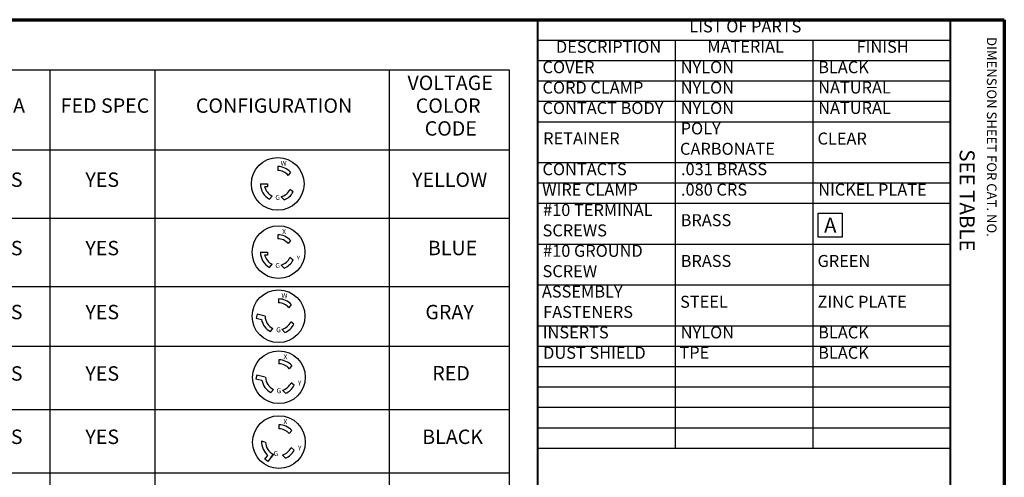
# Paper-space layout 'Layout1' of a CAD drawing. Units: inches. Extents: x 15.3 to 31.7, y 22.3 to 32.7.
# Drawn here: x 23.5 to 31.7, y 28.9 to 32.7 of the extents above; entities that cross this region are included whole.
import ezdxf
from ezdxf.enums import TextEntityAlignment as Align

# ---------------------------------------------------------------- set-up
doc = ezdxf.new("R2010")
doc.units = ezdxf.units.IN
doc.header["$MEASUREMENT"] = 0
for name, color, linetype, lineweight in [('Border (ANSI)', 7, 'Continuous', 70), ('Sketch Geometry (ANSI)', 7, 'Continuous', 25), ('Symbol (ANSI)', 7, 'Continuous', 25), ('Title (ANSI)', 7, 'Continuous', 50)]:
    doc.layers.add(name, color=color, linetype=linetype, lineweight=lineweight)
doc.styles.add('Border', font='tahoma.ttf')
doc.styles.add('Hubbell Note Text', font='tahoma.ttf')
doc.styles.add('Note Text (ANSI)', font='tahoma.ttf')
doc.styles.add('Text Style30', font='tahoma.ttf')
doc.styles.add('Text Style370', font='tahoma.ttf')
doc.styles.add('Text Style39', font='tahoma.ttf')
doc.styles.add('Text Style586', font='Simplex.shx')
doc.styles.add('Text Style618', font='tahoma.ttf', dxfattribs={"width": 1.3})
doc.styles.add('Text Style638', font='tahoma.ttf')
doc.styles.add('Title Block Text', font='tahoma.ttf')

# ---------------------------------------------------------------- blocks, each defined once
blk = doc.blocks.new('Borders Customer Border')
at = {"layer": 'Border (ANSI)'}
for p, q in [((0.3225, 10.6775), (16.6775, 10.6775)), ((16.6775, 10.6775), (16.6775, 0.3225))]:
    blk.add_line(p, q, dxfattribs=at)
at = {"layer": 'Border (ANSI)', "lineweight": 40}
for p, q in [((12.7895, 2.9925), (12.7895, 10.6775)), ((16.2275, 10.6775), (16.2275, 0.62))]:
    blk.add_line(p, q, dxfattribs=at)
at = {"layer": 'Border (ANSI)', "insert": (16.5075, 10.5325), "char_height": 0.08, "width": 2.375936, "attachment_point": 7, "rotation": 270, "line_spacing_factor": 0.381, "style": 'Title Block Text'}
blk.add_mtext('DIMENSION SHEET FOR CAT. NO.', dxfattribs=at)
at = {"layer": 'Border (ANSI)'}
for tag, p, height, style in [('PART_NUMBER_001', (6.8147, 10.4026), 0.2, 'Text Style370'), ('REV._NO._001', (8.1262, 10.4126), 0.18, 'Text Style30')]:
    blk.add_attdef(tag, p, '', height=height, dxfattribs=dict(at, style=style))
for tag, p, height, style in [('CAT._NOS._001', (16.3052, 9.5974), 0.125, 'Text Style39'), ('PART_NUMBER_001', (16.3526, 2.4778), 0.2, 'Text Style370'), ('REV._^MNO._001', (16.3626, 0.6913), 0.18, 'Text Style30')]:
    blk.add_attdef(tag, p, '', height=height, rotation=270, dxfattribs=dict(at, style=style))
at = {"layer": 'Border (ANSI)', "style": 'Text Style618', "width": 1.3}
for tag, p in [('REPAIRABLE_(X)', (16.4525, 5.66)), ('NON-REPAIRABLE_(X)', (16.4525, 4.035))]:
    blk.add_attdef(tag, text='', height=0.125, rotation=270, dxfattribs=at).set_placement(p, align=Align.MIDDLE_CENTER)
at = {"layer": 'Title (ANSI)'}
for tag, p, height, style in [('TITLE_001', (13.0612, 1.6625), 0.12, 'Note Text (ANSI)'), ('SCALE_001', (15.7877, 0.5327), 0.08, 'Text Style586'), ('CREATION_DATE_001', (15.5629, 0.37), 0.08, 'Text Style586')]:
    blk.add_attdef(tag, p, '', height=height, dxfattribs=dict(at, style=style))
blk = doc.blocks.new('Table1')
at = {"layer": 'Symbol (ANSI)'}
for p, q in [((12.7895, 10.6775), (16.2275, 10.6775)), ((12.7895, 10.6775), (12.7895, 10.5074)), ((16.2275, 10.6775), (16.2275, 10.5074)), ((12.7895, 10.5074), (16.2275, 10.5074)), ((12.7895, 10.5074), (12.7895, 10.3374)), ((13.9355, 10.5074), (13.9355, 10.3374)), ((15.0815, 10.5074), (15.0815, 10.3374)), ((16.2275, 10.5074), (16.2275, 10.3374)), ((12.7895, 10.3374), (16.2275, 10.3374)), ((12.7895, 10.3374), (12.7895, 7.1074)), ((13.9355, 10.3374), (13.9355, 7.1074)), ((15.0815, 10.3374), (15.0815, 7.1074)), ((16.2275, 10.3374), (16.2275, 7.1074)), ((12.7895, 10.1674), (16.2275, 10.1674)), ((12.7895, 9.9974), (16.2275, 9.9974)), ((12.7895, 9.8274), (16.2275, 9.8274)), ((12.7895, 9.4874), (16.2275, 9.4874)), ((12.7895, 9.3174), (16.2275, 9.3174)), ((12.7895, 9.1474), (16.2275, 9.1474)), ((12.7895, 8.8074), (16.2275, 8.8074)), ((12.7895, 8.4674), (16.2275, 8.4674)), ((12.7895, 8.1274), (16.2275, 8.1274)), ((12.7895, 7.9574), (16.2275, 7.9574)), ((12.7895, 7.7874), (16.2275, 7.7874)), ((12.7895, 7.6174), (16.2275, 7.6174)), ((12.7895, 7.4474), (16.2275, 7.4474)), ((12.7895, 7.2774), (16.2275, 7.2774)), ((12.7895, 7.1074), (16.2275, 7.1074))]:
    blk.add_line(p, q, dxfattribs=at)
at = {"layer": 'Symbol (ANSI)', "char_height": 0.1, "attachment_point": 7, "line_spacing_factor": 0.25, "style": 'Border'}
for s, insert in [('LIST OF PARTS', (14.0525, 10.5404)), ('DESCRIPTION', (12.9411, 10.3703)), ('MATERIAL', (14.2018, 10.3724)), ('FINISH', (15.4467, 10.3706)), ('COVER', (12.8289, 10.2003)), ('NYLON', (13.9805, 10.2003)), ('BLACK', (15.1265, 10.2006)), ('CORD CLAMP', (12.8289, 10.0303)), ('NYLON', (13.9805, 10.0303)), ('NATURAL', (15.1265, 10.0314)), ('CONTACT BODY', (12.8289, 9.8603)), ('NYLON', (13.9805, 9.8603)), ('NATURAL', (15.1265, 9.8614)), ('POLY ', (13.9805, 9.6903)), ('RETAINER', (12.8345, 9.6074)), ('CLEAR', (15.1209, 9.6056)), ('CARBONATE', (13.9749, 9.5203)), ('CONTACTS', (12.8289, 9.3503)), ('.031 BRASS', (13.9831, 9.3503)), ('WIRE CLAMP', (12.8263, 9.1806)), ('.080 CRS', (13.9831, 9.1802)), ('NICKEL PLATE', (15.1265, 9.1806)), ('#10 TERMINAL ', (12.8339, 9.0102)), ('BRASS', (13.9805, 8.9256)), ('SCREWS', (12.8296, 8.8405)), ('#10 GROUND ', (12.8339, 8.6702)), ('BRASS', (13.9805, 8.5856)), ('GREEN', (15.1209, 8.5856)), ('SCREW', (12.8296, 8.5005)), ('ASSEMBLY ', (12.8239, 8.3306)), ('STEEL', (13.9756, 8.2456)), ('ZINC PLATE', (15.1205, 8.2456)), ('FASTENERS', (12.8345, 8.1606)), ('INSERTS', (12.8307, 7.9906)), ('NYLON', (13.9805, 7.9903)), ('BLACK', (15.1265, 7.9906)), ('DUST SHIELD', (12.8345, 7.8205)), ('TPE', (13.9704, 7.8224)), ('BLACK', (15.1265, 7.8206))]:
    blk.add_mtext(s, dxfattribs=dict(at, insert=insert))
blk = doc.blocks.new('Table2')
at = {"layer": 'Symbol (ANSI)'}
for p, q in [((0.5804, 10.2589), (12.5521, 10.2589)), ((8.7236, 10.2589), (8.7236, 6.3114)), ((9.597, 10.2589), (9.597, 6.3114)), ((11.5521, 10.2589), (11.5521, 6.3114)), ((12.5521, 10.2589), (12.5521, 6.3114)), ((0.5804, 9.5939), (12.5521, 9.5939)), ((0.5804, 9.0239), (12.5521, 9.0239)), ((0.5804, 8.4539), (12.5521, 8.4539)), ((0.5804, 7.9579), (12.5521, 7.9579)), ((0.5804, 7.4302), (12.5521, 7.4302)), ((0.5804, 6.9025), (12.5521, 6.9025))]:
    blk.add_line(p, q, dxfattribs=at)
at = {"layer": 'Symbol (ANSI)', "char_height": 0.12, "attachment_point": 7, "line_spacing_factor": 0.25, "style": 'Note Text (ANSI)'}
for s, insert in [('VOLTAGE', (11.7037, 10.0539)), ('CSA', (8.215, 9.8643)), ('FED SPEC', (8.8139, 9.8643)), ('CONFIGURATION', (9.9406, 9.8639)), ('COLOR ', (11.773, 9.8639)), ('CODE', (11.8472, 9.6739)), ('YES', (8.2149, 9.2468)), ('YES', (9.0196, 9.2468)), ('YELLOW', (11.7425, 9.2464)), ('YES', (8.2149, 8.6768)), ('YES', (9.0196, 8.6768)), ('BLUE', (11.874, 8.6777)), ('YES', (8.2149, 8.1438)), ('YES', (9.0196, 8.1438)), ('GRAY', (11.853, 8.1437)), ('YES', (8.2149, 7.6319)), ('YES', (9.0196, 7.6319)), ('RED', (11.9106, 7.634)), ('YES', (8.2149, 7.1042)), ('YES', (9.0196, 7.1042)), ('BLACK', (11.8268, 7.1042))]:
    blk.add_mtext(s, dxfattribs=dict(at, insert=insert))
blk = doc.blocks.new('Reference Symbol')
at = {"layer": 'Sketch Geometry (ANSI)'}
for p, q in [((-0.1, 0.1), (0.1, 0.1)), ((-0.1, -0.1), (-0.1, 0.1)), ((0.1, 0.1), (0.1, -0.1)), ((0.1, -0.1), (-0.1, -0.1))]:
    blk.add_line(p, q, dxfattribs=at)
at = {"layer": 'Symbol (ANSI)', "style": 'Hubbell Note Text'}
blk.add_attdef('A_001', (-0.0465, -0.0625), '', height=0.125, dxfattribs=at)

psp = doc.layouts.get("Layout1")

# ---------------------------------------------------------------- linework, layer by layer
at = {"layer": 'Sketch Geometry (ANSI)'}
for p, q in [((25.64653, 31.45384), (25.64653, 31.42091)), ((25.75334, 31.40663), (25.73248, 31.38042)), ((25.50212, 31.30943), (25.56154, 31.30943)), ((25.56154, 31.28487), (25.53779, 31.28487)), ((25.56154, 31.30943), (25.56154, 31.28487)), ((25.77442, 31.24234), (25.74804, 31.26333)), ((25.57945, 31.18155), (25.60044, 31.20793)), ((25.69993, 31.17525), (25.67527, 31.20172)), ((25.64653, 30.88529), (25.64653, 30.85235)), ((25.75334, 30.83807), (25.73248, 30.81187)), ((25.50212, 30.74087), (25.56154, 30.74087)), ((25.56154, 30.71631), (25.53779, 30.71631)), ((25.56154, 30.74087), (25.56154, 30.71631)), ((25.77442, 30.67379), (25.74804, 30.69478)), ((25.57945, 30.61299), (25.60044, 30.63937)), ((25.69993, 30.6067), (25.67527, 30.63316)), ((25.65327, 30.35052), (25.65327, 30.31759)), ((25.76007, 30.30331), (25.73922, 30.2771)), ((25.47633, 30.22259), (25.46797, 30.18941)), ((25.54179, 30.20611), (25.47633, 30.22259)), ((25.46797, 30.18941), (25.51153, 30.17844)), ((25.78115, 30.13902), (25.75477, 30.16001)), ((25.58618, 30.07823), (25.60717, 30.10461)), ((25.70667, 30.07193), (25.68201, 30.0984)), ((25.6569, 29.84258), (25.6569, 29.80965)), ((25.76371, 29.79537), (25.74285, 29.76916)), ((25.47224, 29.71578), (25.46471, 29.68589)), ((25.5422, 29.69817), (25.47224, 29.71578)), ((25.46471, 29.68589), (25.51465, 29.67331)), ((25.78479, 29.63108), (25.75841, 29.65207)), ((25.58982, 29.57028), (25.61081, 29.59666)), ((25.7103, 29.56399), (25.68564, 29.59045)), ((25.6569, 29.3019), (25.6569, 29.26897)), ((25.76371, 29.25469), (25.74285, 29.22849)), ((25.5422, 29.15749), (25.51268, 29.16492)), ((25.61081, 29.05599), (25.56319, 28.99614)), ((25.58982, 29.02961), (25.61081, 29.05599)), ((25.7103, 29.02332), (25.68564, 29.04978)), ((25.78479, 29.0904), (25.75841, 29.11139)), ((25.54024, 29.0144), (25.56528, 29.04586)), ((25.56319, 28.99614), (25.54024, 29.0144))]:
    psp.add_line(p, q, dxfattribs=at)
for centre in [(25.64653, 31.30943), (25.65327, 30.74087), (25.65327, 30.20611), (25.6569, 29.69817), (25.6569, 29.69817), (25.6569, 29.15749), (25.6569, 29.15749)]:
    psp.add_circle(centre, 0.21962, dxfattribs=at)
for centre, radius, start, end in [((25.64653, 31.30943), 0.14441, 42.305142, 90), ((25.64653, 31.30943), 0.11148, 39.557119, 90), ((25.64653, 31.30943), 0.14441, 180, 242.31834), ((25.64653, 31.30943), 0.11148, 192.727664, 245.575604), ((25.64653, 31.30943), 0.11148, 284.938285, 335.575604), ((25.64653, 31.30943), 0.14441, 291.70238, 332.31834), ((25.64653, 30.74087), 0.14441, 42.305142, 90), ((25.64653, 30.74087), 0.11148, 39.557119, 90), ((25.64653, 30.74087), 0.14441, 180, 242.31834), ((25.64653, 30.74087), 0.11148, 192.727664, 245.575604), ((25.64653, 30.74087), 0.11148, 284.938285, 335.575604), ((25.64653, 30.74087), 0.14441, 291.70238, 332.31834), ((25.65327, 30.20611), 0.14441, 42.305142, 90), ((25.65327, 30.20611), 0.11148, 39.557119, 90), ((25.65327, 30.20611), 0.11148, 180, 245.575604), ((25.65327, 30.20611), 0.14441, 191.043859, 242.31834), ((25.65327, 30.20611), 0.11148, 284.938285, 335.575604), ((25.65327, 30.20611), 0.14441, 291.70238, 332.31834), ((25.6569, 29.69817), 0.14441, 42.305142, 90), ((25.6569, 29.69817), 0.11148, 39.557119, 90), ((25.6569, 29.69817), 0.14441, 189.911174, 242.31834), ((25.6569, 29.69817), 0.11148, 180, 245.575604), ((25.6569, 29.69817), 0.11148, 284.938285, 335.575604), ((25.6569, 29.69817), 0.14441, 291.70238, 332.31834), ((25.6569, 29.15749), 0.14441, 42.305142, 90), ((25.6569, 29.15749), 0.11148, 39.557119, 90), ((25.6569, 29.15749), 0.14441, 177.049743, 230.621325), ((25.6569, 29.15749), 0.11148, 180, 245.575604), ((25.6569, 29.15749), 0.11148, 284.938285, 335.575604), ((25.6569, 29.15749), 0.14441, 291.70238, 332.31834)]:
    psp.add_arc(centre, radius, start, end, dxfattribs=at)

# ---------------------------------------------------------------- block references
ref = psp.add_blockref('Borders Customer Border', (15.02419, 22))
ref.add_attrib('CAT._NOS._001', 'SEE TABLE', (31.32942, 31.5974), dxfattribs={"layer": 'Border (ANSI)', "height": 0.125, "rotation": 270, "style": 'Text Style39'})
for name in ['Table1', 'Table2']:
    psp.add_blockref(name, (15.02419, 22))
ref = psp.add_blockref('Reference Symbol', (30.25148, 30.96508))
ref.add_attrib('A_001', 'A', (30.19951, 30.90258), dxfattribs={"layer": 'Symbol (ANSI)', "height": 0.125, "style": 'Hubbell Note Text'})

# ---------------------------------------------------------------- texts
at = {"layer": 'Symbol (ANSI)', "style": 'Text Style638'}
for s, p in [('  W', (25.64653, 31.45984)), ('    G', (25.57666, 31.17623)), ('   X', (25.64653, 30.89129)), ('  Y', (25.77973, 30.671)), ('    G', (25.57666, 30.60768)), ('  W', (25.65327, 30.35652)), ('    G', (25.58339, 30.07291)), ('   X', (25.6569, 29.84858)), ('  Y', (25.7901, 29.62829)), ('    G', (25.58703, 29.56497)), ('   X', (25.6569, 29.3079)), ('    G', (25.56148, 29.04123)), ('  Y', (25.7901, 29.08762))]:
    psp.add_text(s, height=0.041, dxfattribs=at).set_placement(p)

doc.saveas('drawing.dxf')
